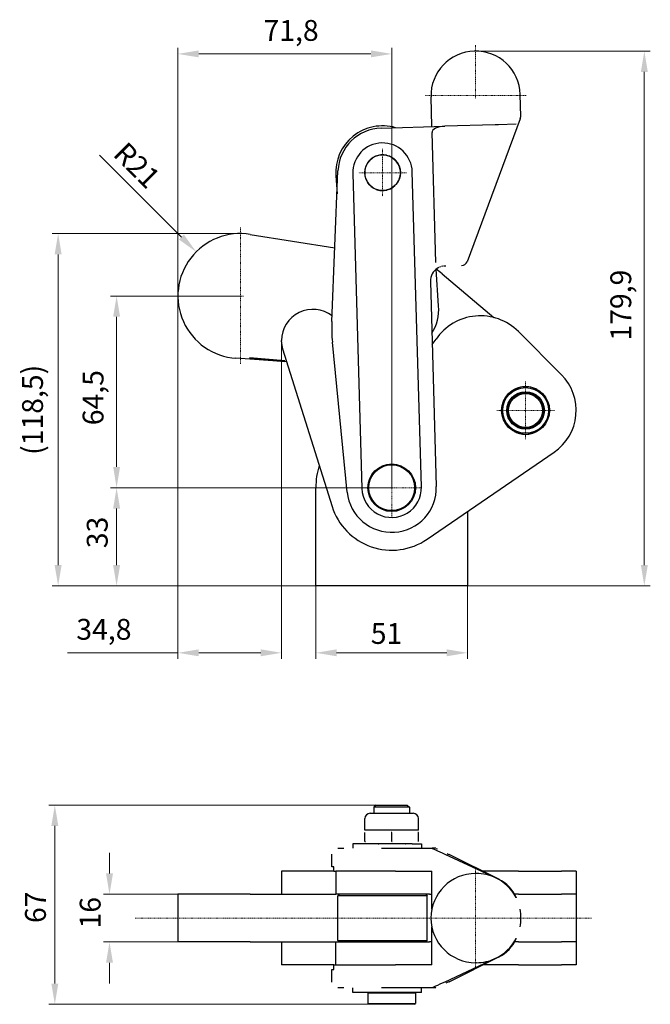
# Model space of a CAD drawing. Extents: x 23 to 339, y 30 to 259.
# Drawn here: x 23 to 129, y 89 to 255 of the extents above; entities that cross this region are included whole.
import ezdxf

# ---------------------------------------------------------------- set-up
doc = ezdxf.new("R2010")
doc.units = 0
doc.linetypes.add('CHAIN', pattern=[0.3543, 0.2362, -0.0295, 0.0591, -0.0295])
for name, color, linetype, lineweight in [('Kóty', 179, 'Continuous', 9), ('Středová značka', 231, 'CHAIN', 18), ('Viditelné hrany', 7, 'Continuous', 25), ('Čáry náčrtu', 179, 'Continuous', 18)]:
    doc.layers.add(name, color=color, linetype=linetype, lineweight=lineweight)
doc.styles.get("Standard").update_dxf_attribs({"font": 'isocp___.ttf'})
doc.styles.add('Text Style57', font='isocpeur.ttf')
doc.dimstyles.new('AM_CSN', dxfattribs={"dimtxt": 3.5, "dimasz": 3.5, "dimexe": 1, "dimexo": 0, "dimgap": 1.5, "dimtad": 1, "dimdec": 1, "dimrnd": 1e-08, "dimtxsty": 'Standard', "dimcen": 0.09, "dimclrd": 1, "dimclre": 1, "dimclrt": 18, "dimadec": 0, "dimazin": 2, "dimtfac": 0.71, "dimtdec": 1, "dimtofl": 0, "dimtmove": 0, "dimatfit": 3, "dimfxl": 0, "dimtolj": 1, "dimtzin": 0, "dimlwd": 0, "dimlwe": 0, "dimarcsym": 0})

# ---------------------------------------------------------------- blocks, each defined once
blk = doc.blocks.new('*D73')
at = {"layer": 'Defpoints', "color": 0, "linetype": 'Continuous'}
for p in [(56.07, 107.75), (38.49, 99.75), (56.07, 99.75)]:
    blk.add_point(p, dxfattribs=at)
at = {"layer": 'Kóty', "color": 1, "linetype": 'Continuous', "lineweight": 0}
for p, q in [((38.49, 111.25), (38.49, 114.75)), ((56.07, 107.75), (37.49, 107.75)), ((56.07, 99.75), (37.49, 99.75)), ((38.49, 96.25), (38.49, 92.75))]:
    blk.add_line(p, q, dxfattribs=at)
at = {"layer": 'Kóty', "color": 1, "linetype": 'Continuous'}
for points in [[(37.91, 111.25), (39.07, 111.25), (38.49, 107.75)], [(37.91, 96.25), (39.07, 96.25), (38.49, 99.75)]]:
    blk.add_solid(points, dxfattribs=at)
at = {"layer": 'Kóty', "color": 18, "linetype": 'Continuous', "lineweight": 5, "insert": (33.49, 102), "char_height": 3.5, "attachment_point": 1, "rotation": 90, "style": 'Text Style57'}
blk.add_mtext('\\A1;16', dxfattribs=at)
blk = doc.blocks.new('*D74')
at = {"layer": 'Defpoints', "color": 0, "linetype": 'Continuous'}
for p in [(29.3, 122.75), (85.9, 122.75), (85.9, 89.25)]:
    blk.add_point(p, dxfattribs=at)
at = {"layer": 'Kóty', "color": 1, "linetype": 'Continuous', "lineweight": 0}
for p, q in [((85.9, 122.75), (28.3, 122.75)), ((29.3, 92.75), (29.3, 119.25)), ((85.9, 89.25), (28.3, 89.25))]:
    blk.add_line(p, q, dxfattribs=at)
at = {"layer": 'Kóty', "color": 1, "linetype": 'Continuous'}
for points in [[(28.72, 119.25), (29.89, 119.25), (29.3, 122.75)], [(28.72, 92.75), (29.89, 92.75), (29.3, 89.25)]]:
    blk.add_solid(points, dxfattribs=at)
at = {"layer": 'Kóty', "color": 18, "linetype": 'Continuous', "lineweight": 5, "insert": (24.3, 102.92), "char_height": 3.5, "attachment_point": 1, "rotation": 90, "style": 'Text Style57'}
blk.add_mtext('\\A1;67', dxfattribs=at)
blk = doc.blocks.new('*D75')
at = {"layer": 'Defpoints', "color": 0, "linetype": 'Continuous'}
for p in [(73.15, 159.62), (98.65, 159.62), (98.65, 148.36)]:
    blk.add_point(p, dxfattribs=at)
at = {"layer": 'Kóty', "color": 1, "linetype": 'Continuous', "lineweight": 0}
for p, q in [((73.15, 159.62), (73.15, 147.36)), ((98.65, 159.62), (98.65, 147.36)), ((76.65, 148.36), (95.15, 148.36))]:
    blk.add_line(p, q, dxfattribs=at)
at = {"layer": 'Kóty', "color": 1, "linetype": 'Continuous'}
for points in [[(76.65, 148.94), (76.65, 147.78), (73.15, 148.36)], [(95.15, 148.94), (95.15, 147.78), (98.65, 148.36)]]:
    blk.add_solid(points, dxfattribs=at)
at = {"layer": 'Kóty', "color": 18, "linetype": 'Continuous', "lineweight": 5, "insert": (82.39, 153.36), "char_height": 3.5, "attachment_point": 1, "style": 'Text Style57'}
blk.add_mtext('\\A1;51', dxfattribs=at)
blk = doc.blocks.new('*D76')
at = {"layer": 'Defpoints', "color": 0, "linetype": 'Continuous'}
for p in [(39.68, 208.36), (60.49, 208.36), (85.9, 176.12)]:
    blk.add_point(p, dxfattribs=at)
at = {"layer": 'Kóty', "color": 1, "linetype": 'Continuous', "lineweight": 0}
for p, q in [((60.49, 208.36), (38.68, 208.36)), ((39.68, 179.62), (39.68, 204.86)), ((85.9, 176.12), (38.68, 176.12))]:
    blk.add_line(p, q, dxfattribs=at)
at = {"layer": 'Kóty', "color": 1, "linetype": 'Continuous'}
for points in [[(39.1, 204.86), (40.27, 204.86), (39.68, 208.36)], [(39.1, 179.62), (40.27, 179.62), (39.68, 176.12)]]:
    blk.add_solid(points, dxfattribs=at)
at = {"layer": 'Kóty', "color": 18, "linetype": 'Continuous', "lineweight": 5, "insert": (33.98, 186.63), "char_height": 3.5, "attachment_point": 1, "rotation": 90, "style": 'Text Style57'}
blk.add_mtext('\\A1;64,5', dxfattribs=at)
blk = doc.blocks.new('*D77')
at = {"layer": 'Defpoints', "color": 0, "linetype": 'Continuous'}
for p in [(39.68, 176.12), (85.9, 176.12), (73.15, 159.62)]:
    blk.add_point(p, dxfattribs=at)
at = {"layer": 'Kóty', "color": 1, "linetype": 'Continuous', "lineweight": 0}
for p, q in [((85.9, 176.12), (38.68, 176.12)), ((39.68, 163.12), (39.68, 172.62)), ((73.15, 159.62), (38.68, 159.62))]:
    blk.add_line(p, q, dxfattribs=at)
at = {"layer": 'Kóty', "color": 1, "linetype": 'Continuous'}
for points in [[(39.1, 172.62), (40.27, 172.62), (39.68, 176.12)], [(39.1, 163.12), (40.27, 163.12), (39.68, 159.62)]]:
    blk.add_solid(points, dxfattribs=at)
at = {"layer": 'Kóty', "color": 18, "linetype": 'Continuous', "lineweight": 5, "insert": (34.68, 165.95), "char_height": 3.5, "attachment_point": 1, "rotation": 90, "style": 'Text Style57'}
blk.add_mtext('\\A1;33', dxfattribs=at)
blk = doc.blocks.new('*D78')
at = {"layer": 'Defpoints', "color": 0, "linetype": 'Continuous'}
for p in [(29.86, 218.86), (60.49, 218.86), (73.15, 159.62)]:
    blk.add_point(p, dxfattribs=at)
at = {"layer": 'Kóty', "color": 1, "linetype": 'Continuous', "lineweight": 0}
for p, q in [((60.49, 218.86), (28.86, 218.86)), ((29.86, 163.12), (29.86, 215.36)), ((73.15, 159.62), (28.86, 159.62))]:
    blk.add_line(p, q, dxfattribs=at)
at = {"layer": 'Kóty', "color": 1, "linetype": 'Continuous'}
for points in [[(29.27, 215.36), (30.44, 215.36), (29.86, 218.86)], [(29.27, 163.12), (30.44, 163.12), (29.86, 159.62)]]:
    blk.add_solid(points, dxfattribs=at)
at = {"layer": 'Kóty', "color": 18, "linetype": 'Continuous', "lineweight": 5, "insert": (23.81, 181.64), "char_height": 3.5, "attachment_point": 1, "rotation": 90, "style": 'Text Style57'}
blk.add_mtext('\\A1;(118,5\\fISOCPEUR|b0|i0;\\H3.5000;\\l)', dxfattribs=at)
blk = doc.blocks.new('*D79')
at = {"layer": 'Defpoints', "color": 0, "linetype": 'Continuous'}
for p in [(49.99, 249.07), (49.99, 208.36), (85.9, 176.12)]:
    blk.add_point(p, dxfattribs=at)
at = {"layer": 'Kóty', "color": 1, "linetype": 'Continuous', "lineweight": 0}
for p, q in [((49.99, 208.36), (49.99, 250.07)), ((85.9, 176.12), (85.9, 250.07)), ((82.4, 249.07), (53.49, 249.07))]:
    blk.add_line(p, q, dxfattribs=at)
at = {"layer": 'Kóty', "color": 1, "linetype": 'Continuous'}
for points in [[(53.49, 249.66), (53.49, 248.49), (49.99, 249.07)], [(82.4, 249.66), (82.4, 248.49), (85.9, 249.07)]]:
    blk.add_solid(points, dxfattribs=at)
at = {"layer": 'Kóty', "color": 18, "linetype": 'Continuous', "lineweight": 5, "insert": (64.36, 254.77), "char_height": 3.5, "attachment_point": 1, "style": 'Text Style57'}
blk.add_mtext('\\A1;71,8', dxfattribs=at)
blk = doc.blocks.new('*D80')
at = {"layer": 'Defpoints', "color": 0, "linetype": 'Continuous'}
for p in [(53.06, 215.79), (60.49, 208.36)]:
    blk.add_point(p, dxfattribs=at)
at = {"layer": 'Kóty', "color": 1, "linetype": 'Continuous', "lineweight": 0}
blk.add_line((36.8, 232.05), (50.59, 218.26), dxfattribs=at)
at = {"layer": 'Kóty', "color": 1, "linetype": 'Continuous'}
blk.add_solid([(51, 218.67), (50.17, 217.85), (53.06, 215.79)], dxfattribs=at)
at = {"layer": 'Kóty', "color": 18, "linetype": 'Continuous', "lineweight": 5, "insert": (41.4, 234.52), "char_height": 3.5, "attachment_point": 1, "rotation": 315, "style": 'Text Style57'}
blk.add_mtext('\\A1;R21', dxfattribs=at)
blk = doc.blocks.new('*D83')
at = {"layer": 'Defpoints', "color": 0, "linetype": 'Continuous'}
for p in [(99.79, 249.55), (128.35, 249.55), (98.65, 159.62)]:
    blk.add_point(p, dxfattribs=at)
at = {"layer": 'Kóty', "color": 1, "linetype": 'Continuous', "lineweight": 0}
for p, q in [((99.79, 249.55), (129.35, 249.55)), ((128.35, 163.12), (128.35, 246.05)), ((98.65, 159.62), (129.35, 159.62))]:
    blk.add_line(p, q, dxfattribs=at)
at = {"layer": 'Kóty', "color": 1, "linetype": 'Continuous'}
for points in [[(127.77, 246.05), (128.94, 246.05), (128.35, 249.55)], [(127.77, 163.12), (128.94, 163.12), (128.35, 159.62)]]:
    blk.add_solid(points, dxfattribs=at)
at = {"layer": 'Kóty', "color": 18, "linetype": 'Continuous', "lineweight": 5, "insert": (122.65, 200.86), "char_height": 3.5, "attachment_point": 1, "rotation": 90, "style": 'Text Style57'}
blk.add_mtext('\\A1;179,9', dxfattribs=at)
blk = doc.blocks.new('*D84')
at = {"layer": 'Defpoints', "color": 0, "linetype": 'Continuous'}
for p in [(49.99, 208.36), (67.4, 200.87), (49.99, 148.36)]:
    blk.add_point(p, dxfattribs=at)
at = {"layer": 'Kóty', "color": 1, "linetype": 'Continuous', "lineweight": 0}
for p, q in [((49.99, 208.36), (49.99, 147.36)), ((67.4, 200.87), (67.4, 147.36)), ((49.99, 148.36), (31.41, 148.36)), ((63.9, 148.36), (53.49, 148.36))]:
    blk.add_line(p, q, dxfattribs=at)
at = {"layer": 'Kóty', "color": 1, "linetype": 'Continuous'}
for points in [[(53.49, 148.94), (53.49, 147.78), (49.99, 148.36)], [(63.9, 148.94), (63.9, 147.78), (67.4, 148.36)]]:
    blk.add_solid(points, dxfattribs=at)
at = {"layer": 'Kóty', "color": 18, "linetype": 'Continuous', "lineweight": 5, "insert": (32.91, 154.06), "char_height": 3.5, "attachment_point": 1, "style": 'Text Style57'}
blk.add_mtext('\\A1;34,8', dxfattribs=at)

msp = doc.modelspace()

# ---------------------------------------------------------------- linework, layer by layer
at = {"layer": 'Středová značka', "lineweight": 18}
for p, q in [((100.006, 250.553), (100.006, 241.553)), ((108.506, 242.053), (91.506, 242.053)), ((84.373, 233.097), (84.373, 225.097)), ((88.373, 229.097), (80.373, 229.097)), ((60.486, 219.862), (60.486, 196.862)), ((60.986, 208.362), (52.432, 208.362)), ((108.402, 193.969), (108.402, 184.269)), ((113.252, 189.119), (103.552, 189.119)), ((85.902, 180.969), (85.902, 171.269)), ((90.752, 176.119), (81.052, 176.119)), ((100.006, 112.253), (100.006, 95.253)), ((119.5, 103.753), (42.805, 103.753))]:
    msp.add_line(p, q, dxfattribs=at).dxf.unprotected_set("ltscale", 0)
at = {"layer": 'Viditelné hrany', "linetype": 'Continuous', "lineweight": 25}
for p, q in [((92.653, 236.839), (92.509, 241.837)), ((107.611, 238.522), (107.503, 242.269)), ((107.471, 238.144), (107.611, 238.522)), ((84.157, 236.594), (94.807, 236.901)), ((103.306, 237.146), (94.807, 236.901)), ((107.471, 238.144), (98.563, 214.125)), ((103.856, 237.162), (103.306, 237.146)), ((106.799, 237.247), (103.856, 237.162)), ((93.312, 214.011), (92.682, 235.839)), ((83.213, 231.836), (83.181, 231.85)), ((83.227, 231.869), (83.213, 231.836)), ((83.656, 231.984), (83.627, 232.003)), ((83.675, 232.015), (83.656, 231.984)), ((84.117, 232.061), (84.09, 232.083)), ((84.14, 232.088), (84.117, 232.061)), ((84.583, 232.064), (84.561, 232.091)), ((84.611, 232.087), (84.583, 232.064)), ((85.045, 231.995), (85.027, 232.025)), ((85.076, 232.013), (85.045, 231.995)), ((85.49, 231.854), (85.477, 231.886)), ((85.523, 231.868), (85.49, 231.854)), ((81.616, 230.214), (81.584, 230.201)), ((81.602, 230.247), (81.616, 230.214)), ((81.824, 230.632), (81.791, 230.624)), ((81.816, 230.666), (81.824, 230.632)), ((82.096, 231.011), (82.061, 231.009)), ((82.093, 231.047), (82.096, 231.011)), ((82.423, 231.344), (82.389, 231.347)), ((82.426, 231.38), (82.423, 231.344)), ((82.799, 231.621), (82.765, 231.63)), ((82.807, 231.656), (82.799, 231.621)), ((85.908, 231.645), (85.9, 231.679)), ((85.942, 231.654), (85.908, 231.645)), ((86.287, 231.374), (86.285, 231.409)), ((86.323, 231.377), (86.287, 231.374)), ((86.62, 231.046), (86.623, 231.081)), ((86.656, 231.043), (86.62, 231.046)), ((86.897, 230.671), (86.906, 230.705)), ((86.932, 230.662), (86.897, 230.671)), ((87.113, 230.257), (87.126, 230.289)), ((87.146, 230.243), (87.113, 230.257)), ((75.841, 204.084), (76.879, 229.404)), ((76.516, 228.566), (76.721, 225.537)), ((79.375, 228.953), (80.904, 175.975)), ((81.405, 229.307), (81.379, 229.285)), ((81.382, 229.335), (81.405, 229.307)), ((81.382, 228.864), (81.409, 228.84)), ((81.409, 228.84), (81.386, 228.814)), ((81.475, 229.769), (81.445, 229.751)), ((81.456, 229.799), (81.475, 229.769)), ((87.26, 229.814), (87.279, 229.843)), ((87.291, 229.795), (87.26, 229.814)), ((87.337, 229.353), (87.36, 229.38)), ((87.364, 229.33), (87.337, 229.353)), ((87.341, 228.886), (87.367, 228.909)), ((87.364, 228.859), (87.341, 228.886)), ((90.899, 176.263), (89.371, 229.241)), ((81.455, 228.399), (81.486, 228.38)), ((81.486, 228.38), (81.467, 228.35)), ((81.6, 227.951), (81.633, 227.937)), ((81.633, 227.937), (81.62, 227.905)), ((81.814, 227.531), (81.848, 227.523)), ((81.848, 227.523), (81.84, 227.489)), ((82.09, 227.15), (82.126, 227.147)), ((82.126, 227.147), (82.123, 227.113)), ((86.32, 226.814), (86.323, 226.85)), ((86.323, 226.85), (86.357, 226.847)), ((86.65, 227.182), (86.685, 227.185)), ((86.653, 227.147), (86.65, 227.182)), ((86.922, 227.562), (86.955, 227.57)), ((86.93, 227.527), (86.922, 227.562)), ((87.13, 227.98), (87.162, 227.993)), ((87.144, 227.947), (87.13, 227.98)), ((87.271, 228.425), (87.301, 228.443)), ((87.29, 228.394), (87.271, 228.425)), ((82.423, 226.817), (82.458, 226.82)), ((82.458, 226.82), (82.461, 226.785)), ((82.803, 226.54), (82.838, 226.548)), ((82.838, 226.548), (82.846, 226.514)), ((83.223, 226.326), (83.256, 226.34)), ((83.256, 226.34), (83.269, 226.307)), ((83.67, 226.18), (83.701, 226.199)), ((83.701, 226.199), (83.719, 226.169)), ((84.135, 226.106), (84.163, 226.129)), ((84.163, 226.129), (84.185, 226.103)), ((84.606, 226.106), (84.629, 226.133)), ((84.629, 226.133), (84.656, 226.11)), ((85.071, 226.179), (85.09, 226.21)), ((85.09, 226.21), (85.119, 226.191)), ((85.519, 226.324), (85.533, 226.357)), ((85.533, 226.357), (85.565, 226.344)), ((85.938, 226.538), (85.947, 226.572)), ((85.947, 226.572), (85.981, 226.564)), ((62.147, 218.73), (76.348, 216.455)), ((93.782, 206.681), (93.364, 212.863)), ((94.36, 212.114), (103.079, 204.745)), ((95.026, 213.398), (94.83, 213.392)), ((92.403, 210.821), (93.398, 176.335)), ((107.189, 202.386), (114.426, 195.116)), ((67.402, 200.678), (67.402, 200.869)), ((78.438, 175.38), (75.942, 200.598)), ((67.584, 199.483), (75.881, 172.982)), ((68.275, 197.276), (59.735, 197.889)), ((91.839, 167.459), (113.208, 182.108)), ((73.152, 159.619), (73.152, 176.119)), ((98.652, 172.129), (98.652, 159.619)), ((98.652, 159.619), (73.152, 159.619)), ((83.277, 122.753), (82.902, 122.378)), ((83.277, 122.753), (88.527, 122.753)), ((88.527, 122.753), (88.902, 122.378)), ((82.277, 121.368), (89.527, 121.368)), ((88.902, 122.378), (82.902, 122.378)), ((82.902, 122.378), (82.902, 121.368)), ((88.902, 122.378), (88.902, 121.368)), ((81.402, 118.533), (81.402, 120.493)), ((90.402, 118.533), (90.402, 120.493)), ((83.652, 118.533), (81.402, 118.533)), ((81.402, 116.655), (81.402, 118.131)), ((88.152, 118.533), (83.652, 118.533)), ((85.902, 116.655), (85.902, 118.131)), ((90.402, 118.533), (88.152, 118.533)), ((90.402, 116.655), (90.402, 118.131)), ((89.371, 116.253), (79.373, 116.253)), ((79.373, 116.253), (79.373, 115.503)), ((89.371, 116.253), (90.899, 116.253)), ((90.902, 116.253), (90.899, 116.253)), ((90.902, 116.253), (90.902, 115.503)), ((75.82, 112.378), (75.82, 114.503)), ((76.841, 115.503), (77.878, 115.503)), ((84.186, 115.503), (92.682, 115.503)), ((93.312, 115.503), (92.682, 115.503)), ((94.807, 114.503), (103.306, 110.556)), ((95.223, 114.611), (95.418, 114.521)), ((104.012, 110.226), (95.569, 114.448)), ((76.2, 111.628), (67.402, 111.628)), ((67.402, 111.628), (67.402, 107.753)), ((75.841, 112.378), (75.82, 112.378)), ((76.16, 112.378), (75.841, 112.378)), ((76.2, 111.628), (76.498, 111.628)), ((86.557, 111.628), (76.498, 111.628)), ((76.498, 111.628), (76.498, 107.753)), ((86.557, 111.628), (92.653, 111.628)), ((92.653, 105.232), (92.653, 111.628)), ((100.15, 111.253), (100.006, 111.253)), ((107.189, 111.628), (101.207, 111.628)), ((107.189, 111.628), (114.426, 111.628)), ((116.902, 111.628), (114.426, 111.628)), ((116.902, 111.628), (116.902, 107.753)), ((103.306, 110.556), (103.856, 110.301)), ((62.147, 107.753), (49.986, 107.753)), ((49.986, 107.753), (49.986, 99.753)), ((62.147, 107.753), (76.498, 107.753)), ((92.23, 107.753), (76.498, 107.753)), ((77.123, 107.753), (76.873, 107.503)), ((91.623, 107.753), (91.873, 107.503)), ((92.23, 107.753), (92.653, 107.753)), ((107.189, 107.753), (106.556, 107.753)), ((107.189, 107.753), (114.426, 107.753)), ((116.902, 107.753), (114.426, 107.753)), ((116.902, 107.753), (114.426, 107.753)), ((116.902, 107.753), (116.902, 99.753)), ((91.873, 107.503), (76.873, 107.503)), ((76.873, 100.003), (76.873, 107.503)), ((91.873, 100.003), (91.873, 107.503)), ((92.653, 95.878), (92.653, 102.274)), ((62.147, 99.753), (49.986, 99.753)), ((62.147, 99.753), (76.498, 99.753)), ((67.402, 99.753), (67.402, 95.878)), ((76.498, 99.753), (92.23, 99.753)), ((76.498, 95.878), (76.498, 99.753)), ((76.873, 100.003), (91.873, 100.003)), ((77.123, 99.753), (76.873, 100.003)), ((91.623, 99.753), (91.873, 100.003)), ((92.653, 99.753), (92.23, 99.753)), ((107.189, 99.753), (106.556, 99.753)), ((107.189, 99.753), (114.426, 99.753)), ((116.902, 99.753), (114.426, 99.753)), ((116.902, 99.753), (114.426, 99.753)), ((116.902, 99.753), (116.902, 95.878)), ((103.306, 96.95), (94.807, 93.003)), ((95.569, 93.059), (104.012, 97.281)), ((100.15, 96.253), (100.006, 96.253)), ((103.856, 97.205), (103.306, 96.95)), ((76.2, 95.878), (67.402, 95.878)), ((75.82, 95.128), (75.841, 95.128)), ((75.82, 93.003), (75.82, 95.128)), ((75.841, 95.128), (76.16, 95.128)), ((76.2, 95.878), (76.498, 95.878)), ((76.498, 95.878), (86.557, 95.878)), ((92.653, 95.878), (86.557, 95.878)), ((107.189, 95.878), (101.207, 95.878)), ((107.189, 95.878), (114.426, 95.878)), ((116.902, 95.878), (114.426, 95.878)), ((95.418, 92.986), (95.223, 92.895)), ((77.878, 92.003), (76.841, 92.003)), ((79.373, 91.253), (79.373, 92.003)), ((89.371, 91.253), (79.373, 91.253)), ((82.052, 91.253), (81.902, 91.103)), ((89.902, 91.103), (81.902, 91.103)), ((81.902, 91.103), (81.902, 89.403)), ((92.682, 92.003), (84.186, 92.003)), ((90.899, 91.253), (89.371, 91.253)), ((89.752, 91.253), (89.902, 91.103)), ((89.902, 91.103), (89.902, 89.403)), ((90.902, 91.253), (90.899, 91.253)), ((90.902, 91.253), (90.902, 92.003)), ((93.312, 92.003), (92.682, 92.003)), ((81.902, 89.403), (89.902, 89.403)), ((82.052, 89.253), (81.902, 89.403)), ((89.752, 89.253), (82.052, 89.253)), ((89.752, 89.253), (89.902, 89.403))]:
    msp.add_line(p, q, dxfattribs=at).dxf.unprotected_set("ltscale", 0)
for points in [[(106.798, 237.247), (106.838, 237.28)], [(93.312, 214.011), (93.312, 214.002)], [(93.364, 212.863), (93.418, 212.905)], [(93.611, 213.034), (93.619, 213.04)], [(93.635, 213.048), (93.634, 213.047)], [(93.802, 213.138), (93.635, 213.048)], [(93.953, 213.205), (93.946, 213.203)], [(94.132, 213.271), (93.953, 213.205)], [(94.29, 213.317), (94.283, 213.315)], [(94.477, 213.356), (94.29, 213.317)], [(94.639, 213.379), (94.632, 213.378)], [(94.83, 213.392), (94.639, 213.379)], [(97.655, 213.473), (97.65, 213.473)], [(106.065, 192.335), (106.064, 192.335)], [(106.074, 192.372), (106.074, 192.37)], [(106.487, 192.602), (106.485, 192.603)], [(106.5, 192.638), (106.5, 192.637)], [(106.938, 192.815), (106.937, 192.815)], [(106.956, 192.849), (106.955, 192.847)], [(107.413, 192.969), (107.412, 192.97)], [(107.435, 193), (107.434, 192.999)], [(107.903, 193.063), (107.902, 193.063)], [(107.929, 193.091), (107.928, 193.09)], [(108.402, 193.094), (108.401, 193.095)], [(108.431, 193.119), (108.429, 193.118)], [(108.9, 193.063), (108.899, 193.064)], [(108.932, 193.084), (108.93, 193.083)], [(109.39, 192.969), (109.39, 192.97)], [(109.424, 192.986), (109.423, 192.985)], [(109.865, 192.815), (109.864, 192.816)], [(109.901, 192.827), (109.9, 192.827)], [(110.317, 192.602), (110.316, 192.604)], [(110.354, 192.61), (110.352, 192.61)], [(110.738, 192.335), (110.738, 192.336)], [(110.776, 192.338), (110.775, 192.338)], [(104.795, 190.848), (104.795, 190.847)], [(104.805, 190.811), (104.804, 190.811)], [(105.04, 191.287), (105.04, 191.285)], [(105.045, 191.249), (105.044, 191.249)], [(105.339, 191.653), (105.337, 191.653)], [(105.338, 191.691), (105.338, 191.689)], [(105.68, 192.017), (105.679, 192.017)], [(105.685, 192.055), (105.684, 192.053)], [(111.123, 192.017), (111.123, 192.018)], [(111.161, 192.015), (111.159, 192.015)], [(111.464, 191.653), (111.465, 191.654)], [(111.502, 191.646), (111.501, 191.646)], [(111.758, 191.249), (111.758, 191.25)], [(111.794, 191.238), (111.793, 191.238)], [(111.998, 190.811), (111.999, 190.813)], [(112.033, 190.796), (112.032, 190.796)], [(104.408, 188.897), (104.409, 188.896)], [(104.411, 189.399), (104.412, 189.398)], [(104.434, 189.368), (104.433, 189.368)], [(104.434, 188.869), (104.433, 188.868)], [(104.478, 189.897), (104.479, 189.896)], [(104.497, 189.864), (104.496, 189.863)], [(104.606, 190.383), (104.607, 190.381)], [(104.621, 190.347), (104.62, 190.347)], [(112.182, 190.347), (112.183, 190.348)], [(112.215, 190.327), (112.213, 190.328)], [(112.306, 189.864), (112.307, 189.865)], [(112.336, 189.84), (112.335, 189.841)], [(112.369, 189.368), (112.37, 189.369)], [(112.369, 188.869), (112.37, 188.87)], [(112.392, 188.839), (112.391, 188.84)], [(112.395, 189.341), (112.394, 189.342)], [(104.467, 188.398), (104.468, 188.397)], [(104.497, 188.374), (104.496, 188.373)], [(104.588, 187.911), (104.59, 187.91)], [(104.621, 187.891), (104.62, 187.889)], [(104.77, 187.442), (104.771, 187.442)], [(104.805, 187.426), (104.804, 187.425)], [(111.998, 187.426), (112, 187.427)], [(112.008, 187.389), (112.008, 187.391)], [(112.182, 187.891), (112.183, 187.891)], [(112.197, 187.855), (112.196, 187.857)], [(112.306, 188.374), (112.307, 188.375)], [(112.325, 188.341), (112.324, 188.342)], [(105.009, 187), (105.01, 187)], [(105.045, 186.989), (105.045, 186.988)], [(105.301, 186.592), (105.303, 186.591)], [(105.339, 186.585), (105.339, 186.584)], [(105.642, 186.223), (105.644, 186.223)], [(105.68, 186.221), (105.68, 186.22)], [(106.027, 185.9), (106.029, 185.9)], [(106.065, 185.903), (106.065, 185.902)], [(106.449, 185.628), (106.451, 185.628)], [(106.487, 185.636), (106.487, 185.634)], [(110.303, 185.6), (110.304, 185.601)], [(110.317, 185.636), (110.318, 185.635)], [(110.729, 185.866), (110.729, 185.867)], [(110.738, 185.903), (110.739, 185.903)], [(111.118, 186.183), (111.119, 186.185)], [(111.123, 186.221), (111.124, 186.221)], [(111.464, 186.585), (111.466, 186.585)], [(111.465, 186.547), (111.465, 186.548)], [(111.758, 186.989), (111.759, 186.989)], [(111.763, 186.951), (111.763, 186.953)], [(106.902, 185.411), (106.904, 185.411)], [(106.938, 185.423), (106.939, 185.422)], [(107.379, 185.252), (107.38, 185.253)], [(107.413, 185.269), (107.414, 185.268)], [(107.871, 185.154), (107.873, 185.155)], [(107.903, 185.175), (107.904, 185.174)], [(108.372, 185.119), (108.374, 185.12)], [(108.402, 185.144), (108.402, 185.143)], [(108.874, 185.147), (108.875, 185.148)], [(108.9, 185.175), (108.901, 185.174)], [(109.368, 185.237), (109.369, 185.239)], [(109.39, 185.269), (109.391, 185.268)], [(109.847, 185.389), (109.848, 185.391)], [(109.865, 185.423), (109.866, 185.422)], [(81.402, 118.131), (81.402, 118.165)], [(83.652, 118.533), (83.561, 118.532)], [(85.902, 118.131), (85.798, 118.165)], [(88.152, 118.533), (88.061, 118.532)], [(90.402, 118.131), (90.298, 118.165)], [(90.402, 118.533), (90.402, 118.532)], [(81.402, 116.655), (81.505, 116.621)], [(81.402, 116.253), (81.402, 116.254)], [(83.652, 116.253), (83.742, 116.254)], [(85.902, 116.655), (86.005, 116.621)], [(88.152, 116.253), (88.242, 116.254)], [(90.402, 116.655), (90.402, 116.621)], [(93.364, 115.482), (93.36, 115.483)], [(93.364, 115.482), (93.364, 115.482)], [(93.371, 115.479), (93.582, 115.379)], [(95.418, 114.521), (95.569, 114.448)], [(106.798, 107.219), (106.838, 107.139)], [(106.798, 100.288), (106.838, 100.368)], [(95.223, 92.895), (94.979, 92.782)], [(95.569, 93.059), (95.418, 92.986)], [(93.312, 92.003), (93.312, 92.003)], [(93.371, 92.028), (93.37, 92.028)]]:
    msp.add_lwpolyline(points, dxfattribs=at).dxf.unprotected_set("ltscale", 0)
for centre, radius in [((84.373, 229.097), 3), ((108.402, 189.119), 4.025), ((108.402, 189.119), 3.85), ((108.402, 189.119), 3.15), ((108.402, 189.119), 3), ((108.402, 189.119), 2.85), ((85.902, 176.119), 4), ((85.902, 176.119), 3.85)]:
    msp.add_circle(centre, radius, dxfattribs=at).dxf.unprotected_set("ltscale", 0)
for centre, radius, start, end in [((100.006, 242.053), 7.5, 91.65272, 181.65272), ((100.006, 242.053), 7.5, 1.65272, 91.65272), ((84.373, 229.097), 7.875, 73.89993, 183.86863), ((84.373, 229.097), 7.5, 91.65272, 177.65272), ((84.373, 229.097), 5, 1.65272, 181.65272), ((84.373, 229.097), 3, 113.40668, 121.45534), ((84.373, 229.097), 3, 104.40668, 112.45534), ((84.373, 229.097), 3, 95.40668, 103.45534), ((84.373, 229.097), 3, 86.40668, 94.45534), ((84.373, 229.097), 3, 77.40668, 85.45534), ((84.373, 229.097), 3, 68.40668, 76.45534), ((84.373, 229.097), 3, 59.40668, 67.45534), ((84.373, 229.097), 3, 158.40668, 166.45534), ((84.373, 229.097), 3, 149.40668, 157.45534), ((84.373, 229.097), 3, 140.40668, 148.45534), ((84.373, 229.097), 3, 131.40668, 139.45534), ((84.373, 229.097), 3, 122.40668, 130.45534), ((84.373, 229.097), 3, 50.40668, 58.45534), ((84.373, 229.097), 3, 41.40668, 49.45534), ((84.373, 229.097), 3, 32.40668, 40.45534), ((84.373, 229.097), 3, 23.40668, 31.45534), ((84.373, 229.097), 3, 14.40668, 22.45534), ((84.373, 229.097), 3, 176.40668, 184.45534), ((84.373, 229.097), 3, 167.40668, 175.45534), ((84.373, 229.097), 3, 185.40668, 193.45534), ((84.373, 229.097), 3, 5.40668, 13.45534), ((84.373, 229.097), 3, 347.40668, 355.45534), ((84.373, 229.097), 3, 356.40668, 4.45534), ((84.373, 229.097), 3, 194.40668, 202.45534), ((84.373, 229.097), 3, 203.40668, 211.45534), ((84.373, 229.097), 3, 212.40668, 220.45534), ((84.373, 229.097), 3, 221.40668, 229.45534), ((84.373, 229.097), 3, 311.40668, 319.45534), ((84.373, 229.097), 3, 320.40668, 328.45534), ((84.373, 229.097), 3, 329.40668, 337.45534), ((84.373, 229.097), 3, 338.40668, 346.45534), ((84.373, 229.097), 3, 230.40668, 238.45534), ((84.373, 229.097), 3, 239.40668, 247.45534), ((84.373, 229.097), 3, 248.40668, 256.45534), ((84.373, 229.097), 3, 257.40668, 265.45534), ((84.373, 229.097), 3, 266.40668, 274.45534), ((84.373, 229.097), 3, 275.40668, 283.45534), ((84.373, 229.097), 3, 284.40668, 292.45534), ((84.373, 229.097), 3, 293.40668, 301.45534), ((84.373, 229.097), 3, 302.40668, 310.45534), ((60.486, 208.362), 10.5, 80.8993, 265.8993), ((97.626, 214.473), 1, 271.65272, 339.65272), ((94.902, 210.893), 2.5, 121.10189, 181.65272), ((87.905, 204.476), 10, 49.7993, 56.91488), ((72.652, 200.869), 5.25, 52.06193, 180), ((85.925, 206.149), 7.875, 328.73521, 3.86863), ((100.82, 203.06), 25, 177.65272, 181.65272), ((100.81, 196.036), 9, 44.86931, 145.93384), ((100.82, 203.06), 25, 181.65272, 185.65272), ((71.402, 200.678), 4, 180, 197.38426), ((85.899, 206.119), 9, 319.16799, 325.93384), ((108.402, 189.119), 8.5, 304.43255, 44.86931), ((108.402, 189.119), 4, 126.30557, 132.78307), ((108.402, 189.119), 4, 119.10557, 125.58307), ((108.402, 189.119), 4, 111.90557, 118.38307), ((108.402, 189.119), 4, 104.70557, 111.18307), ((108.402, 189.119), 4, 97.50557, 103.98307), ((108.402, 189.119), 4, 90.30557, 96.78307), ((108.402, 189.119), 4, 83.10557, 89.58307), ((108.402, 189.119), 4, 75.90557, 82.38307), ((108.402, 189.119), 4, 68.70557, 75.18307), ((108.402, 189.119), 4, 61.50557, 67.98307), ((108.402, 189.119), 4, 54.30557, 60.78307), ((108.402, 189.119), 4, 47.10557, 53.58307), ((108.402, 189.119), 4, 155.10557, 161.58307), ((108.402, 189.119), 4, 147.90557, 154.38307), ((108.402, 189.119), 4, 140.70557, 147.18307), ((108.402, 189.119), 4, 133.50557, 139.98307), ((108.402, 189.119), 4, 39.90557, 46.38307), ((108.402, 189.119), 4, 32.70557, 39.18307), ((108.402, 189.119), 4, 25.50557, 31.98307), ((108.402, 189.119), 4, 18.30557, 24.78307), ((108.402, 189.119), 4, 176.70557, 183.18307), ((108.402, 189.119), 4, 169.50557, 175.98307), ((108.402, 189.119), 4, 183.90557, 190.38307), ((108.402, 189.119), 4, 162.30557, 168.78307), ((108.402, 189.119), 4, 11.10557, 17.58307), ((108.402, 189.119), 4, 349.50557, 355.98307), ((108.402, 189.119), 4, 3.90557, 10.38307), ((108.402, 189.119), 4, 356.70557, 3.18307), ((108.402, 189.119), 4, 191.10557, 197.58307), ((108.402, 189.119), 4, 198.30557, 204.78307), ((108.402, 189.119), 4, 205.50557, 211.98307), ((108.402, 189.119), 4, 327.90557, 334.38307), ((108.402, 189.119), 4, 335.10557, 341.58307), ((108.402, 189.119), 4, 342.30557, 348.78307), ((108.402, 189.119), 4, 212.70557, 219.18307), ((108.402, 189.119), 4, 219.90557, 226.38307), ((108.402, 189.119), 4, 227.10557, 233.58307), ((108.402, 189.119), 4, 234.30557, 240.78307), ((108.402, 189.119), 4, 241.50557, 247.98307), ((108.402, 189.119), 4, 291.90557, 298.38307), ((108.402, 189.119), 4, 299.10557, 305.58307), ((108.402, 189.119), 4, 306.30557, 312.78307), ((108.402, 189.119), 4, 313.50557, 319.98307), ((108.402, 189.119), 4, 320.70557, 327.18307), ((108.402, 189.119), 4, 248.70557, 255.18307), ((108.402, 189.119), 4, 255.90557, 262.38307), ((108.402, 189.119), 4, 263.10557, 269.58307), ((108.402, 189.119), 4, 270.30557, 276.78307), ((108.402, 189.119), 4, 277.50557, 283.98307), ((108.402, 189.119), 4, 284.70557, 291.18307), ((85.902, 176.119), 12.75, 162.82394, 180), ((85.902, 176.119), 7.5, 185.65272, 1.65272), ((85.902, 176.119), 5, 181.65272, 1.65272), ((85.902, 176.119), 10.5, 197.38426, 304.43255), ((82.277, 120.493), 0.875, 90, 180), ((89.527, 120.493), 0.875, 0, 90), ((100.006, 103.753), 7.5, 90, 180), ((100.006, 103.753), 7.5, 180, 270)]:
    msp.add_arc(centre, radius, start, end, dxfattribs=at).dxf.unprotected_set("ltscale", 0)
for centre, major_axis, ratio, start_param, end_param in [((94.835, 235.901), (2.153, 0.062), 0.4641844, 1.5707963, 3.1415927), ((94.835, 114.503), (2.154, -1), 0.0051156, 3.1305754, 4.7013717), ((76.16, 111.378), (0, 1), 0.0410564, 4.9650692, 6.2831853), ((100.15, 103.753), (0, 7.5), 0.999584, 5.8485984, 6.2831853), ((100.15, 103.753), (0, -7.5), 0.999584, 2.051138, 2.7070058), ((101.751, 105.766), (-4.959, 2.313), 0.9137214, 3.9031541, 4.7141477), ((100.649, 103.753), (0, 7.5), 0.9281991, 4.5114696, 4.9133084), ((100.15, 103.753), (0, 7.5), 0.999584, 3.5761795, 4.2320473), ((101.751, 101.741), (-4.959, -2.313), 0.9137214, 1.5690376, 2.3800312), ((100.15, 103.753), (0, -7.5), 0.999584, 0, 0.4345869), ((76.16, 96.128), (0, 1), 0.0410564, 3.1415927, 4.4597087), ((94.835, 93.003), (2.154, 1), 0.0051156, 1.5818136, 3.1526099)]:
    msp.add_ellipse(centre, major_axis=major_axis, ratio=ratio, start_param=start_param, end_param=end_param, dxfattribs=at).dxf.unprotected_set("ltscale", 0)
at = {"layer": 'Čáry náčrtu', "lineweight": 50}
msp.add_line((62.022, 197.902), (67.934, 197.413), dxfattribs=at).dxf.unprotected_set("ltscale", 0)

# ---------------------------------------------------------------- dimensions: what is measured, and where the dimension line sits
at = {"layer": 'Kóty', "color": 11, "linetype": 'Continuous', "lineweight": 5}
for base, p1, p2, angle, picture, middle in [((49.986, 249.074), (85.902, 176.119), (49.986, 208.362), 180, '*D79', (67.944, 249.074)), ((128.355, 249.55), (98.652, 159.619), (99.789, 249.55), 90, '*D83', (128.355, 205.672)), ((49.986, 148.36), (67.402, 200.869), (49.986, 208.362), 180, '*D84', (37.024, 148.36)), ((39.684, 208.362), (85.902, 176.119), (60.486, 208.362), 90, '*D76', (39.684, 190.741)), ((39.684, 176.119), (73.152, 159.619), (85.902, 176.119), 90, '*D77', (39.684, 168.054)), ((98.652, 148.36), (73.152, 159.619), (98.652, 159.619), 180, '*D75', (84.142, 148.36)), ((29.303, 122.753), (85.902, 89.253), (85.902, 122.753), 270, '*D74', (29.303, 105.015)), ((38.49, 99.753), (56.067, 107.753), (56.067, 99.753), 270, '*D73', (38.49, 103.753))]:
    dim = msp.add_linear_dim(base=base, p1=p1, p2=p2, angle=angle, dimstyle='AM_CSN', override={"dimdec": 1, "dimlfac": 2, "dimtxsty": 'Text Style57', "dimtp": 0, "dimtm": 0, "dimtdec": 1}, dxfattribs=at)
    dim.commit()
    dim.dimension.update_dxf_attribs({"geometry": picture, "text_midpoint": middle, "dimtype": 160})
    dim.dimension.dxf.unprotected_set("ltscale", 0)
dim = msp.add_radius_dim(center=(60.486, 208.362), mpoint=(53.062, 215.786), dimstyle='AM_CSN', override={"dimdec": 1, "dimlfac": 2, "dimtxsty": 'Text Style57', "dimcen": 0, "dimtp": 0, "dimtm": 0, "dimtdec": 1}, dxfattribs=at)
dim.commit()
dim.dimension.update_dxf_attribs({"geometry": '*D80', "text_midpoint": (40.088, 228.76), "dimtype": 164})
dim.dimension.dxf.unprotected_set("ltscale", 0)
dim = msp.add_linear_dim(base=(29.858, 218.862), p1=(73.152, 159.619), p2=(60.486, 218.862), angle=90, text='(<>\\fISOCPEUR|b0|i0;\\H3.5000;\\l)', dimstyle='AM_CSN', override={"dimdec": 1, "dimlfac": 2, "dimtxsty": 'Text Style57', "dimtp": 0, "dimtm": 0, "dimtdec": 1}, dxfattribs=at)
dim.commit()
dim.dimension.update_dxf_attribs({"geometry": '*D78', "text_midpoint": (29.858, 187.502), "dimtype": 160})
dim.dimension.dxf.unprotected_set("ltscale", 0)

doc.saveas('drawing.dxf')
